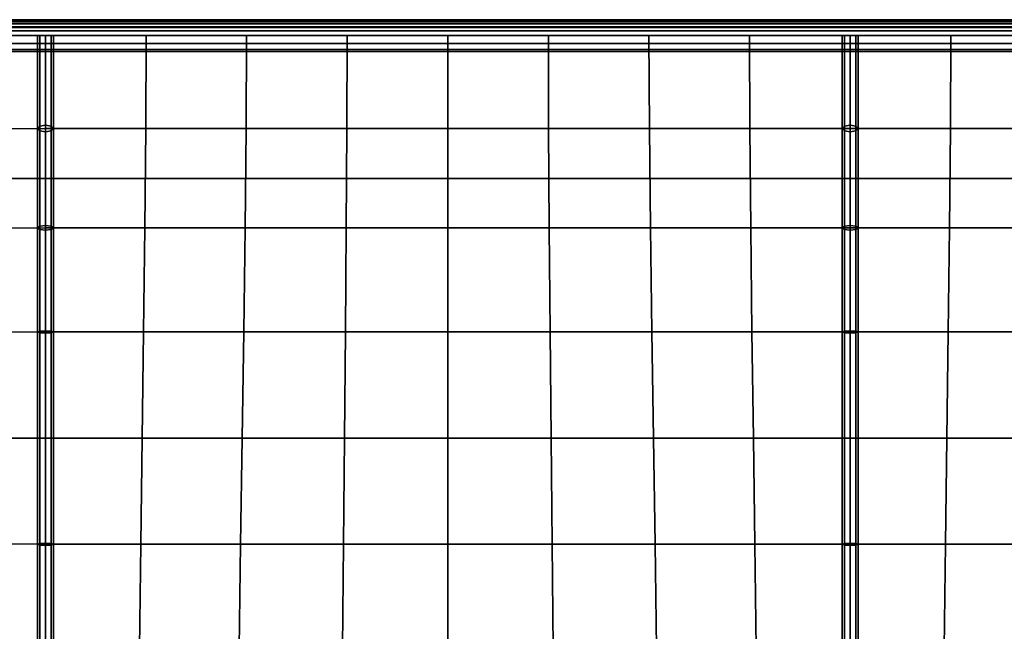
# Model space of a CAD drawing. Units: inches. Extents: x -28.6 to 28.6, y -9.6 to 9.6.
# Drawn here: x -22.4 to -14.6, y 4.8 to 9.6 of the extents above; entities that cross this region are included whole.
import ezdxf

# ---------------------------------------------------------------- set-up
doc = ezdxf.new("R2010")
doc.units = ezdxf.units.IN
doc.header["$MEASUREMENT"] = 0
doc.layers.add('AFUFU-3D-CH-CU', color=2, linetype='Continuous')
doc.layers.add('AFUFU-3D-CH-FR', color=2, linetype='Continuous')

msp = doc.modelspace()

# ---------------------------------------------------------------- linework, layer by layer
at = {"layer": 'AFUFU-3D-CH-CU'}
for points in [[(-28.3873, 9.625, 18.5), (-28.3857, 9.6083, 18.5625), (28.3857, 9.6083, 18.5625), (28.3873, 9.625, 18.5)], [(-28.3857, 9.6083, 18.4375), (-28.3873, 9.625, 18.5), (28.3873, 9.625, 18.5), (28.3857, 9.6083, 18.4375)], [(28.375, 9.6215, 17.2513), (28.375, 9.625, 17), (-28.375, 9.625, 17), (-28.375, 9.6215, 17.2513)], [(28.375, 9.625, 17), (28.375, 9.6215, 16.7487), (-28.375, 9.6215, 16.7487), (-28.375, 9.625, 17)], [(28.375, 9.6111, 17.5025), (28.375, 9.6215, 17.2513), (-28.375, 9.6215, 17.2513), (-28.375, 9.6111, 17.5025)], [(28.375, 9.6215, 16.7487), (28.375, 9.6111, 16.4975), (-28.375, 9.6111, 16.4975), (-28.375, 9.6215, 16.7487)], [(28.375, 9.5937, 17.7531), (28.375, 9.6111, 17.5025), (-28.375, 9.6111, 17.5025), (-28.375, 9.5937, 17.7531)], [(28.375, 9.6111, 16.4975), (28.375, 9.5937, 16.2469), (-28.375, 9.5937, 16.2469), (-28.375, 9.6111, 16.4975)], [(-28.3857, 9.6083, 18.5625), (-28.3812, 9.5625, 18.6083), (28.3812, 9.5625, 18.6083), (28.3857, 9.6083, 18.5625)], [(-28.3812, 9.5625, 18.3917), (-28.3857, 9.6083, 18.4375), (28.3857, 9.6083, 18.4375), (28.3812, 9.5625, 18.3917)], [(-28.3812, 9.5625, 18.6083), (-28.375, 9.5, 18.625), (28.375, 9.5, 18.625), (28.3812, 9.5625, 18.6083)], [(-28.375, 9.5, 18.375), (-28.3812, 9.5625, 18.3917), (28.3812, 9.5625, 18.3917), (28.375, 9.5, 18.375)], [(28.375, 9.5693, 18.0031), (28.375, 9.5937, 17.7531), (-28.375, 9.5937, 17.7531), (-28.375, 9.5693, 18.0031)], [(28.375, 9.5937, 16.2469), (28.375, 9.5693, 15.9969), (-28.375, 9.5693, 15.9969), (-28.375, 9.5937, 16.2469)], [(28.375, 9.5381, 18.2521), (28.375, 9.5693, 18.0031), (-28.375, 9.5693, 18.0031), (-28.375, 9.5381, 18.2521)], [(28.375, 9.5693, 15.9969), (28.375, 9.5381, 15.7479), (-28.375, 9.5381, 15.7479), (-28.375, 9.5693, 15.9969)], [(28.375, 9.5, 18.5), (28.375, 9.5381, 18.2521), (-28.375, 9.5381, 18.2521), (-28.375, 9.5, 18.5)], [(28.375, 9.5381, 15.7479), (28.375, 9.5, 15.5), (-28.375, 9.5, 15.5), (-28.375, 9.5381, 15.7479)], [(-28.375, 9.5, 18.625), (-28.3688, 9.4375, 18.6083), (28.3688, 9.4375, 18.6083), (28.375, 9.5, 18.625)], [(-28.3688, 9.4375, 18.3917), (-28.375, 9.5, 18.375), (28.375, 9.5, 18.375), (28.3688, 9.4375, 18.3917)], [(28.375, 9.5, 15.5), (28.375, 9.375, 15.5), (-28.375, 9.375, 15.5), (-28.375, 9.5, 15.5)], [(-22.1667, 8.769, 18.9089), (-22.1667, 9.5, 18.5), (-22.9583, 9.5, 18.5), (-22.9557, 8.7664, 18.9089)], [(-22.2109, 8.7502, 18.8687), (-22.2292, 8.769, 18.9089), (-22.2292, 9.5, 18.5), (-22.2109, 9.5, 18.4558)], [(-22.2292, 8.769, 18.9089), (-22.2109, 8.7877, 18.949), (-22.2109, 9.5, 18.5442), (-22.2292, 9.5, 18.5)], [(-22.1667, 8.7425, 18.8521), (-22.2109, 8.7502, 18.8687), (-22.2109, 9.5, 18.4558), (-22.1667, 9.5, 18.4375)], [(-22.2109, 8.7877, 18.949), (-22.1667, 8.7955, 18.9656), (-22.1667, 9.5, 18.5625), (-22.2109, 9.5, 18.5442)], [(-21.3776, 8.769, 18.9264), (-21.375, 9.5, 18.5), (-22.1667, 9.5, 18.5), (-22.1667, 8.769, 18.9089)], [(-22.1225, 8.7502, 18.8687), (-22.1667, 8.7425, 18.8521), (-22.1667, 9.5, 18.4375), (-22.1225, 9.5, 18.4558)], [(-22.1667, 8.7955, 18.9656), (-22.1225, 8.7877, 18.949), (-22.1225, 9.5, 18.5442), (-22.1667, 9.5, 18.5625)], [(-22.1225, 8.7877, 18.949), (-22.1042, 8.769, 18.9089), (-22.1042, 9.5, 18.5), (-22.1225, 9.5, 18.5442)], [(-22.1042, 8.769, 18.9089), (-22.1225, 8.7502, 18.8687), (-22.1225, 9.5, 18.4558), (-22.1042, 9.5, 18.5)], [(-20.5863, 8.769, 18.9393), (-20.5833, 9.5, 18.5), (-21.375, 9.5, 18.5), (-21.3776, 8.769, 18.9264)], [(-19.7935, 8.769, 18.9471), (-19.7917, 9.5, 18.5), (-20.5833, 9.5, 18.5), (-20.5863, 8.769, 18.9393)], [(-19, 8.769, 18.9497), (-19, 9.5, 18.5), (-19.7917, 9.5, 18.5), (-19.7935, 8.769, 18.9471)], [(-18.2065, 8.769, 18.9471), (-18.2083, 9.5, 18.5), (-19, 9.5, 18.5), (-19, 8.769, 18.9497)], [(-17.4137, 8.769, 18.9393), (-17.4167, 9.5, 18.5), (-18.2083, 9.5, 18.5), (-18.2065, 8.769, 18.9471)], [(-16.6224, 8.769, 18.9264), (-16.625, 9.5, 18.5), (-17.4167, 9.5, 18.5), (-17.4137, 8.769, 18.9393)], [(-15.8333, 8.769, 18.9089), (-15.8333, 9.5, 18.5), (-16.625, 9.5, 18.5), (-16.6224, 8.769, 18.9264)], [(-15.8775, 8.7502, 18.8687), (-15.8958, 8.769, 18.9089), (-15.8958, 9.5, 18.5), (-15.8775, 9.5, 18.4558)], [(-15.8958, 8.769, 18.9089), (-15.8775, 8.7877, 18.949), (-15.8775, 9.5, 18.5442), (-15.8958, 9.5, 18.5)], [(-15.8333, 8.7425, 18.8521), (-15.8775, 8.7502, 18.8687), (-15.8775, 9.5, 18.4558), (-15.8333, 9.5, 18.4375)], [(-15.8775, 8.7877, 18.949), (-15.8333, 8.7955, 18.9656), (-15.8333, 9.5, 18.5625), (-15.8775, 9.5, 18.5442)], [(-15.0443, 8.769, 18.9264), (-15.0417, 9.5, 18.5), (-15.8333, 9.5, 18.5), (-15.8333, 8.769, 18.9089)], [(-15.7891, 8.7502, 18.8687), (-15.8333, 8.7425, 18.8521), (-15.8333, 9.5, 18.4375), (-15.7891, 9.5, 18.4558)], [(-15.8333, 8.7955, 18.9656), (-15.7891, 8.7877, 18.949), (-15.7891, 9.5, 18.5442), (-15.8333, 9.5, 18.5625)], [(-15.7891, 8.7877, 18.949), (-15.7708, 8.769, 18.9089), (-15.7708, 9.5, 18.5), (-15.7891, 9.5, 18.5442)], [(-15.7708, 8.769, 18.9089), (-15.7891, 8.7502, 18.8687), (-15.7891, 9.5, 18.4558), (-15.7708, 9.5, 18.5)], [(-14.253, 8.769, 18.9393), (-14.25, 9.5, 18.5), (-15.0417, 9.5, 18.5), (-15.0443, 8.769, 18.9264)], [(-28.3688, 9.4375, 18.6083), (-28.3643, 9.3917, 18.5625), (28.3643, 9.3917, 18.5625), (28.3688, 9.4375, 18.6083)], [(-28.3643, 9.3917, 18.4375), (-28.3688, 9.4375, 18.3917), (28.3688, 9.4375, 18.3917), (28.3643, 9.3917, 18.4375)], [(-28.3643, 9.3917, 18.5625), (-28.3627, 9.375, 18.5), (28.3627, 9.375, 18.5), (28.3643, 9.3917, 18.5625)], [(-28.3627, 9.375, 18.5), (-28.3643, 9.3917, 18.4375), (28.3643, 9.3917, 18.4375), (28.3627, 9.375, 18.5)], [(-28.375, -9.375, 15.5), (-28.375, 9.375, 15.5), (28.375, 9.375, 15.5), (28.375, -9.375, 15.5)], [(-22.1667, 7.9864, 19.2073), (-22.1667, 8.769, 18.9089), (-22.9557, 8.7664, 18.9089), (-22.9489, 7.9834, 19.2408)], [(-22.2292, 7.9864, 19.2073), (-22.2109, 7.9991, 19.2497), (-22.2109, 8.7877, 18.949), (-22.2292, 8.769, 18.9089)], [(-22.2109, 7.9736, 19.1648), (-22.2292, 7.9864, 19.2073), (-22.2292, 8.769, 18.9089), (-22.2109, 8.7502, 18.8687)], [(-22.2109, 7.9991, 19.2497), (-22.1667, 8.0044, 19.2673), (-22.1667, 8.7955, 18.9656), (-22.2109, 8.7877, 18.949)], [(-22.1667, 8.0044, 19.2673), (-22.1225, 7.9991, 19.2497), (-22.1225, 8.7877, 18.949), (-22.1667, 8.7955, 18.9656)], [(-21.3845, 7.9864, 19.2712), (-21.3776, 8.769, 18.9264), (-22.1667, 8.769, 18.9089), (-22.1667, 7.9864, 19.2073)], [(-22.1225, 7.9991, 19.2497), (-22.1042, 7.9864, 19.2073), (-22.1042, 8.769, 18.9089), (-22.1225, 8.7877, 18.949)], [(-22.1042, 7.9864, 19.2073), (-22.1225, 7.9736, 19.1648), (-22.1225, 8.7502, 18.8687), (-22.1042, 8.769, 18.9089)], [(-20.5942, 7.9864, 19.3178), (-20.5863, 8.769, 18.9393), (-21.3776, 8.769, 18.9264), (-21.3845, 7.9864, 19.2712)], [(-19.7985, 7.9864, 19.3462), (-19.7935, 8.769, 18.9471), (-20.5863, 8.769, 18.9393), (-20.5942, 7.9864, 19.3178)], [(-19, 7.9864, 19.3557), (-19, 8.769, 18.9497), (-19.7935, 8.769, 18.9471), (-19.7985, 7.9864, 19.3462)], [(-18.2015, 7.9864, 19.3462), (-18.2065, 8.769, 18.9471), (-19, 8.769, 18.9497), (-19, 7.9864, 19.3557)], [(-17.4058, 7.9864, 19.3178), (-17.4137, 8.769, 18.9393), (-18.2065, 8.769, 18.9471), (-18.2015, 7.9864, 19.3462)], [(-16.6155, 7.9864, 19.2712), (-16.6224, 8.769, 18.9264), (-17.4137, 8.769, 18.9393), (-17.4058, 7.9864, 19.3178)], [(-15.8333, 7.9864, 19.2073), (-15.8333, 8.769, 18.9089), (-16.6224, 8.769, 18.9264), (-16.6155, 7.9864, 19.2712)], [(-15.8958, 7.9864, 19.2073), (-15.8775, 7.9991, 19.2497), (-15.8775, 8.7877, 18.949), (-15.8958, 8.769, 18.9089)], [(-15.8775, 7.9736, 19.1648), (-15.8958, 7.9864, 19.2073), (-15.8958, 8.769, 18.9089), (-15.8775, 8.7502, 18.8687)], [(-15.8775, 7.9991, 19.2497), (-15.8333, 8.0044, 19.2673), (-15.8333, 8.7955, 18.9656), (-15.8775, 8.7877, 18.949)], [(-15.8333, 8.0044, 19.2673), (-15.7891, 7.9991, 19.2497), (-15.7891, 8.7877, 18.949), (-15.8333, 8.7955, 18.9656)], [(-15.0511, 7.9864, 19.2712), (-15.0443, 8.769, 18.9264), (-15.8333, 8.769, 18.9089), (-15.8333, 7.9864, 19.2073)], [(-15.7891, 7.9991, 19.2497), (-15.7708, 7.9864, 19.2073), (-15.7708, 8.769, 18.9089), (-15.7891, 8.7877, 18.949)], [(-15.7708, 7.9864, 19.2073), (-15.7891, 7.9736, 19.1648), (-15.7891, 8.7502, 18.8687), (-15.7708, 8.769, 18.9089)], [(-14.2609, 7.9864, 19.3178), (-14.253, 8.769, 18.9393), (-15.0443, 8.769, 18.9264), (-15.0511, 7.9864, 19.2712)], [(-22.1667, 7.9684, 19.1472), (-22.2109, 7.9736, 19.1648), (-22.2109, 8.7502, 18.8687), (-22.1667, 8.7425, 18.8521)], [(-22.1225, 7.9736, 19.1648), (-22.1667, 7.9684, 19.1472), (-22.1667, 8.7425, 18.8521), (-22.1225, 8.7502, 18.8687)], [(-15.8333, 7.9684, 19.1472), (-15.8775, 7.9736, 19.1648), (-15.8775, 8.7502, 18.8687), (-15.8333, 8.7425, 18.8521)], [(-15.7891, 7.9736, 19.1648), (-15.8333, 7.9684, 19.1472), (-15.8333, 8.7425, 18.8521), (-15.7891, 8.7502, 18.8687)], [(-22.1667, 7.1687, 19.3889), (-22.1667, 7.9864, 19.2073), (-22.9489, 7.9834, 19.2408), (-22.9391, 7.1668, 19.48)], [(-22.2292, 7.1687, 19.3889), (-22.2109, 7.1751, 19.4327), (-22.2109, 7.9991, 19.2497), (-22.2292, 7.9864, 19.2073)], [(-22.2109, 7.1623, 19.345), (-22.2292, 7.1687, 19.3889), (-22.2292, 7.9864, 19.2073), (-22.2109, 7.9736, 19.1648)], [(-22.2109, 7.1751, 19.4327), (-22.1667, 7.1778, 19.4509), (-22.1667, 8.0044, 19.2673), (-22.2109, 7.9991, 19.2497)], [(-22.1667, 7.1778, 19.4509), (-22.1225, 7.1751, 19.4327), (-22.1225, 7.9991, 19.2497), (-22.1667, 8.0044, 19.2673)], [(-21.3942, 7.1687, 19.5182), (-21.3845, 7.9864, 19.2712), (-22.1667, 7.9864, 19.2073), (-22.1667, 7.1687, 19.3889)], [(-22.1225, 7.1751, 19.4327), (-22.1042, 7.1687, 19.3889), (-22.1042, 7.9864, 19.2073), (-22.1225, 7.9991, 19.2497)], [(-22.1042, 7.1687, 19.3889), (-22.1225, 7.1623, 19.345), (-22.1225, 7.9736, 19.1648), (-22.1042, 7.9864, 19.2073)], [(-20.6054, 7.1687, 19.6127), (-20.5942, 7.9864, 19.3178), (-21.3845, 7.9864, 19.2712), (-21.3942, 7.1687, 19.5182)], [(-19.8055, 7.1687, 19.6701), (-19.7985, 7.9864, 19.3462), (-20.5942, 7.9864, 19.3178), (-20.6054, 7.1687, 19.6127)], [(-19, 7.1687, 19.6894), (-19, 7.9864, 19.3557), (-19.7985, 7.9864, 19.3462), (-19.8055, 7.1687, 19.6701)], [(-18.1945, 7.1687, 19.6701), (-18.2015, 7.9864, 19.3462), (-19, 7.9864, 19.3557), (-19, 7.1687, 19.6894)], [(-17.3946, 7.1687, 19.6127), (-17.4058, 7.9864, 19.3178), (-18.2015, 7.9864, 19.3462), (-18.1945, 7.1687, 19.6701)], [(-16.6058, 7.1687, 19.5182), (-16.6155, 7.9864, 19.2712), (-17.4058, 7.9864, 19.3178), (-17.3946, 7.1687, 19.6127)], [(-15.8333, 7.1687, 19.3889), (-15.8333, 7.9864, 19.2073), (-16.6155, 7.9864, 19.2712), (-16.6058, 7.1687, 19.5182)], [(-15.8958, 7.1687, 19.3889), (-15.8775, 7.1751, 19.4327), (-15.8775, 7.9991, 19.2497), (-15.8958, 7.9864, 19.2073)], [(-15.8775, 7.1623, 19.345), (-15.8958, 7.1687, 19.3889), (-15.8958, 7.9864, 19.2073), (-15.8775, 7.9736, 19.1648)], [(-15.8775, 7.1751, 19.4327), (-15.8333, 7.1778, 19.4509), (-15.8333, 8.0044, 19.2673), (-15.8775, 7.9991, 19.2497)], [(-15.8333, 7.1778, 19.4509), (-15.7891, 7.1751, 19.4327), (-15.7891, 7.9991, 19.2497), (-15.8333, 8.0044, 19.2673)], [(-15.0609, 7.1687, 19.5182), (-15.0511, 7.9864, 19.2712), (-15.8333, 7.9864, 19.2073), (-15.8333, 7.1687, 19.3889)], [(-15.7891, 7.1751, 19.4327), (-15.7708, 7.1687, 19.3889), (-15.7708, 7.9864, 19.2073), (-15.7891, 7.9991, 19.2497)], [(-15.7708, 7.1687, 19.3889), (-15.7891, 7.1623, 19.345), (-15.7891, 7.9736, 19.1648), (-15.7708, 7.9864, 19.2073)], [(-14.2721, 7.1687, 19.6127), (-14.2609, 7.9864, 19.3178), (-15.0511, 7.9864, 19.2712), (-15.0609, 7.1687, 19.5182)], [(-22.1667, 7.1596, 19.3269), (-22.2109, 7.1623, 19.345), (-22.2109, 7.9736, 19.1648), (-22.1667, 7.9684, 19.1472)], [(-22.1225, 7.1623, 19.345), (-22.1667, 7.1596, 19.3269), (-22.1667, 7.9684, 19.1472), (-22.1225, 7.9736, 19.1648)], [(-15.8333, 7.1596, 19.3269), (-15.8775, 7.1623, 19.345), (-15.8775, 7.9736, 19.1648), (-15.8333, 7.9684, 19.1472)], [(-15.7891, 7.1623, 19.345), (-15.8333, 7.1596, 19.3269), (-15.8333, 7.9684, 19.1472), (-15.7891, 7.9736, 19.1648)], [(-22.1667, 6.3333, 19.4498), (-22.1667, 7.1687, 19.3889), (-22.9391, 7.1668, 19.48), (-22.928, 6.3333, 19.6135)], [(-22.2292, 6.3333, 19.4498), (-22.2109, 6.3333, 19.4942), (-22.2109, 7.1751, 19.4327), (-22.2292, 7.1687, 19.3889)], [(-22.2109, 6.3333, 19.4055), (-22.2292, 6.3333, 19.4498), (-22.2292, 7.1687, 19.3889), (-22.2109, 7.1623, 19.345)], [(-22.2109, 6.3333, 19.4942), (-22.1667, 6.3333, 19.5125), (-22.1667, 7.1778, 19.4509), (-22.2109, 7.1751, 19.4327)], [(-22.1667, 6.3333, 19.3872), (-22.2109, 6.3333, 19.4055), (-22.2109, 7.1623, 19.345), (-22.1667, 7.1596, 19.3269)], [(-22.1667, 6.3333, 19.5125), (-22.1225, 6.3333, 19.4942), (-22.1225, 7.1751, 19.4327), (-22.1667, 7.1778, 19.4509)], [(-21.4053, 6.3333, 19.6543), (-21.3942, 7.1687, 19.5182), (-22.1667, 7.1687, 19.3889), (-22.1667, 6.3333, 19.4498)], [(-22.1225, 6.3333, 19.4055), (-22.1667, 6.3333, 19.3872), (-22.1667, 7.1596, 19.3269), (-22.1225, 7.1623, 19.345)], [(-22.1225, 6.3333, 19.4942), (-22.1042, 6.3333, 19.4498), (-22.1042, 7.1687, 19.3889), (-22.1225, 7.1751, 19.4327)], [(-22.1042, 6.3333, 19.4498), (-22.1225, 6.3333, 19.4055), (-22.1225, 7.1623, 19.345), (-22.1042, 7.1687, 19.3889)], [(-20.6182, 6.3333, 19.8035), (-20.6054, 7.1687, 19.6127), (-21.3942, 7.1687, 19.5182), (-21.4053, 6.3333, 19.6543)], [(-19.8135, 6.3333, 19.8943), (-19.8055, 7.1687, 19.6701), (-20.6054, 7.1687, 19.6127), (-20.6182, 6.3333, 19.8035)], [(-19, 6.3333, 19.9248), (-19, 7.1687, 19.6894), (-19.8055, 7.1687, 19.6701), (-19.8135, 6.3333, 19.8943)], [(-18.1865, 6.3333, 19.8943), (-18.1945, 7.1687, 19.6701), (-19, 7.1687, 19.6894), (-19, 6.3333, 19.9248)], [(-17.3818, 6.3333, 19.8035), (-17.3946, 7.1687, 19.6127), (-18.1945, 7.1687, 19.6701), (-18.1865, 6.3333, 19.8943)], [(-16.5947, 6.3333, 19.6543), (-16.6058, 7.1687, 19.5182), (-17.3946, 7.1687, 19.6127), (-17.3818, 6.3333, 19.8035)], [(-15.8333, 6.3333, 19.4498), (-15.8333, 7.1687, 19.3889), (-16.6058, 7.1687, 19.5182), (-16.5947, 6.3333, 19.6543)], [(-15.8958, 6.3333, 19.4498), (-15.8775, 6.3333, 19.4942), (-15.8775, 7.1751, 19.4327), (-15.8958, 7.1687, 19.3889)], [(-15.8775, 6.3333, 19.4055), (-15.8958, 6.3333, 19.4498), (-15.8958, 7.1687, 19.3889), (-15.8775, 7.1623, 19.345)], [(-15.8775, 6.3333, 19.4942), (-15.8333, 6.3333, 19.5125), (-15.8333, 7.1778, 19.4509), (-15.8775, 7.1751, 19.4327)], [(-15.8333, 6.3333, 19.3872), (-15.8775, 6.3333, 19.4055), (-15.8775, 7.1623, 19.345), (-15.8333, 7.1596, 19.3269)], [(-15.8333, 6.3333, 19.5125), (-15.7891, 6.3333, 19.4942), (-15.7891, 7.1751, 19.4327), (-15.8333, 7.1778, 19.4509)], [(-15.072, 6.3333, 19.6543), (-15.0609, 7.1687, 19.5182), (-15.8333, 7.1687, 19.3889), (-15.8333, 6.3333, 19.4498)], [(-15.7891, 6.3333, 19.4055), (-15.8333, 6.3333, 19.3872), (-15.8333, 7.1596, 19.3269), (-15.7891, 7.1623, 19.345)], [(-15.7891, 6.3333, 19.4942), (-15.7708, 6.3333, 19.4498), (-15.7708, 7.1687, 19.3889), (-15.7891, 7.1751, 19.4327)], [(-15.7708, 6.3333, 19.4498), (-15.7891, 6.3333, 19.4055), (-15.7891, 7.1623, 19.345), (-15.7708, 7.1687, 19.3889)], [(-14.2848, 6.3333, 19.8035), (-14.2721, 7.1687, 19.6127), (-15.0609, 7.1687, 19.5182), (-15.072, 6.3333, 19.6543)], [(-22.1667, 5.498, 19.3889), (-22.1667, 6.3333, 19.4498), (-22.928, 6.3333, 19.6135), (-22.9169, 5.4998, 19.6302)], [(-22.2109, 5.5044, 19.345), (-22.2292, 5.498, 19.3889), (-22.2292, 6.3333, 19.4498), (-22.2109, 6.3333, 19.4055)], [(-22.2292, 5.498, 19.3889), (-22.2109, 5.4915, 19.4327), (-22.2109, 6.3333, 19.4942), (-22.2292, 6.3333, 19.4498)], [(-22.2109, 5.4915, 19.4327), (-22.1667, 5.4889, 19.4509), (-22.1667, 6.3333, 19.5125), (-22.2109, 6.3333, 19.4942)], [(-22.1667, 5.5071, 19.3269), (-22.2109, 5.5044, 19.345), (-22.2109, 6.3333, 19.4055), (-22.1667, 6.3333, 19.3872)], [(-21.4165, 5.498, 19.6684), (-21.4053, 6.3333, 19.6543), (-22.1667, 6.3333, 19.4498), (-22.1667, 5.498, 19.3889)], [(-22.1667, 5.4889, 19.4509), (-22.1225, 5.4915, 19.4327), (-22.1225, 6.3333, 19.4942), (-22.1667, 6.3333, 19.5125)], [(-22.1225, 5.5044, 19.345), (-22.1667, 5.5071, 19.3269), (-22.1667, 6.3333, 19.3872), (-22.1225, 6.3333, 19.4055)], [(-22.1225, 5.4915, 19.4327), (-22.1042, 5.498, 19.3889), (-22.1042, 6.3333, 19.4498), (-22.1225, 6.3333, 19.4942)], [(-22.1042, 5.498, 19.3889), (-22.1225, 5.5044, 19.345), (-22.1225, 6.3333, 19.4055), (-22.1042, 6.3333, 19.4498)], [(-20.631, 5.498, 19.8724), (-20.6182, 6.3333, 19.8035), (-21.4053, 6.3333, 19.6543), (-21.4165, 5.498, 19.6684)], [(-19.8215, 5.498, 19.9965), (-19.8135, 6.3333, 19.8943), (-20.6182, 6.3333, 19.8035), (-20.631, 5.498, 19.8724)], [(-19, 5.498, 20.0382), (-19, 6.3333, 19.9248), (-19.8135, 6.3333, 19.8943), (-19.8215, 5.498, 19.9965)], [(-18.1785, 5.498, 19.9965), (-18.1865, 6.3333, 19.8943), (-19, 6.3333, 19.9248), (-19, 5.498, 20.0382)], [(-17.369, 5.498, 19.8724), (-17.3818, 6.3333, 19.8035), (-18.1865, 6.3333, 19.8943), (-18.1785, 5.498, 19.9965)], [(-16.5835, 5.498, 19.6684), (-16.5947, 6.3333, 19.6543), (-17.3818, 6.3333, 19.8035), (-17.369, 5.498, 19.8724)], [(-15.8333, 5.498, 19.3889), (-15.8333, 6.3333, 19.4498), (-16.5947, 6.3333, 19.6543), (-16.5835, 5.498, 19.6684)], [(-15.8775, 5.5044, 19.345), (-15.8958, 5.498, 19.3889), (-15.8958, 6.3333, 19.4498), (-15.8775, 6.3333, 19.4055)], [(-15.8958, 5.498, 19.3889), (-15.8775, 5.4915, 19.4327), (-15.8775, 6.3333, 19.4942), (-15.8958, 6.3333, 19.4498)], [(-15.8775, 5.4915, 19.4327), (-15.8333, 5.4889, 19.4509), (-15.8333, 6.3333, 19.5125), (-15.8775, 6.3333, 19.4942)], [(-15.8333, 5.5071, 19.3269), (-15.8775, 5.5044, 19.345), (-15.8775, 6.3333, 19.4055), (-15.8333, 6.3333, 19.3872)], [(-15.0831, 5.498, 19.6684), (-15.072, 6.3333, 19.6543), (-15.8333, 6.3333, 19.4498), (-15.8333, 5.498, 19.3889)], [(-15.8333, 5.4889, 19.4509), (-15.7891, 5.4915, 19.4327), (-15.7891, 6.3333, 19.4942), (-15.8333, 6.3333, 19.5125)], [(-15.7891, 5.5044, 19.345), (-15.8333, 5.5071, 19.3269), (-15.8333, 6.3333, 19.3872), (-15.7891, 6.3333, 19.4055)], [(-15.7891, 5.4915, 19.4327), (-15.7708, 5.498, 19.3889), (-15.7708, 6.3333, 19.4498), (-15.7891, 6.3333, 19.4942)], [(-15.7708, 5.498, 19.3889), (-15.7891, 5.5044, 19.345), (-15.7891, 6.3333, 19.4055), (-15.7708, 6.3333, 19.4498)], [(-14.2976, 5.498, 19.8724), (-14.2848, 6.3333, 19.8035), (-15.072, 6.3333, 19.6543), (-15.0831, 5.498, 19.6684)], [(-22.2109, 4.693, 19.1648), (-22.2292, 4.6803, 19.2073), (-22.2292, 5.498, 19.3889), (-22.2109, 5.5044, 19.345)], [(-22.1667, 4.6983, 19.1472), (-22.2109, 4.693, 19.1648), (-22.2109, 5.5044, 19.345), (-22.1667, 5.5071, 19.3269)], [(-22.1225, 4.693, 19.1648), (-22.1667, 4.6983, 19.1472), (-22.1667, 5.5071, 19.3269), (-22.1225, 5.5044, 19.345)], [(-22.1042, 4.6803, 19.2073), (-22.1225, 4.693, 19.1648), (-22.1225, 5.5044, 19.345), (-22.1042, 5.498, 19.3889)], [(-15.8775, 4.693, 19.1648), (-15.8958, 4.6803, 19.2073), (-15.8958, 5.498, 19.3889), (-15.8775, 5.5044, 19.345)], [(-15.8333, 4.6983, 19.1472), (-15.8775, 4.693, 19.1648), (-15.8775, 5.5044, 19.345), (-15.8333, 5.5071, 19.3269)], [(-15.7891, 4.693, 19.1648), (-15.8333, 4.6983, 19.1472), (-15.8333, 5.5071, 19.3269), (-15.7891, 5.5044, 19.345)], [(-15.7708, 4.6803, 19.2073), (-15.7891, 4.693, 19.1648), (-15.7891, 5.5044, 19.345), (-15.7708, 5.498, 19.3889)], [(-22.1667, 4.6803, 19.2073), (-22.1667, 5.498, 19.3889), (-22.9169, 5.4998, 19.6302), (-22.9072, 4.6833, 19.5219)], [(-22.2292, 4.6803, 19.2073), (-22.2109, 4.6676, 19.2497), (-22.2109, 5.4915, 19.4327), (-22.2292, 5.498, 19.3889)], [(-22.2109, 4.6676, 19.2497), (-22.1667, 4.6623, 19.2673), (-22.1667, 5.4889, 19.4509), (-22.2109, 5.4915, 19.4327)], [(-21.4262, 4.6803, 19.5522), (-21.4165, 5.498, 19.6684), (-22.1667, 5.498, 19.3889), (-22.1667, 4.6803, 19.2073)], [(-22.1667, 4.6623, 19.2673), (-22.1225, 4.6676, 19.2497), (-22.1225, 5.4915, 19.4327), (-22.1667, 5.4889, 19.4509)], [(-22.1225, 4.6676, 19.2497), (-22.1042, 4.6803, 19.2073), (-22.1042, 5.498, 19.3889), (-22.1225, 5.4915, 19.4327)], [(-20.6421, 4.6803, 19.804), (-20.631, 5.498, 19.8724), (-21.4165, 5.498, 19.6684), (-21.4262, 4.6803, 19.5522)], [(-19.8285, 4.6803, 19.9573), (-19.8215, 5.498, 19.9965), (-20.631, 5.498, 19.8724), (-20.6421, 4.6803, 19.804)], [(-19, 4.6803, 20.0087), (-19, 5.498, 20.0382), (-19.8215, 5.498, 19.9965), (-19.8285, 4.6803, 19.9573)], [(-18.1715, 4.6803, 19.9573), (-18.1785, 5.498, 19.9965), (-19, 5.498, 20.0382), (-19, 4.6803, 20.0087)], [(-17.3579, 4.6803, 19.804), (-17.369, 5.498, 19.8724), (-18.1785, 5.498, 19.9965), (-18.1715, 4.6803, 19.9573)], [(-16.5738, 4.6803, 19.5522), (-16.5835, 5.498, 19.6684), (-17.369, 5.498, 19.8724), (-17.3579, 4.6803, 19.804)], [(-15.8333, 4.6803, 19.2073), (-15.8333, 5.498, 19.3889), (-16.5835, 5.498, 19.6684), (-16.5738, 4.6803, 19.5522)], [(-15.8958, 4.6803, 19.2073), (-15.8775, 4.6676, 19.2497), (-15.8775, 5.4915, 19.4327), (-15.8958, 5.498, 19.3889)], [(-15.8775, 4.6676, 19.2497), (-15.8333, 4.6623, 19.2673), (-15.8333, 5.4889, 19.4509), (-15.8775, 5.4915, 19.4327)], [(-15.0928, 4.6803, 19.5522), (-15.0831, 5.498, 19.6684), (-15.8333, 5.498, 19.3889), (-15.8333, 4.6803, 19.2073)], [(-15.8333, 4.6623, 19.2673), (-15.7891, 4.6676, 19.2497), (-15.7891, 5.4915, 19.4327), (-15.8333, 5.4889, 19.4509)], [(-15.7891, 4.6676, 19.2497), (-15.7708, 4.6803, 19.2073), (-15.7708, 5.498, 19.3889), (-15.7891, 5.4915, 19.4327)], [(-14.3088, 4.6803, 19.804), (-14.2976, 5.498, 19.8724), (-15.0831, 5.498, 19.6684), (-15.0928, 4.6803, 19.5522)]]:
    msp.add_3dface(points, dxfattribs=at)
at = {"layer": 'AFUFU-3D-CH-FR'}
for points in [[(-27.375, 9.375, 14.5), (-27.375, 9.375, 15.5), (27.375, 9.375, 15.5), (27.375, 9.375, 14.5)], [(-27.375, 8.375, 14.5), (-27.375, 9.375, 14.5), (27.375, 9.375, 14.5), (27.375, 8.375, 14.5)], [(-27.375, 9.375, 15.5), (-27.375, 8.375, 15.5), (27.375, 8.375, 15.5), (27.375, 9.375, 15.5)], [(-27.375, 8.375, 15.5), (-27.375, 8.375, 14.5), (27.375, 8.375, 14.5), (27.375, 8.375, 15.5)]]:
    msp.add_3dface(points, dxfattribs=at)

doc.saveas('drawing.dxf')
